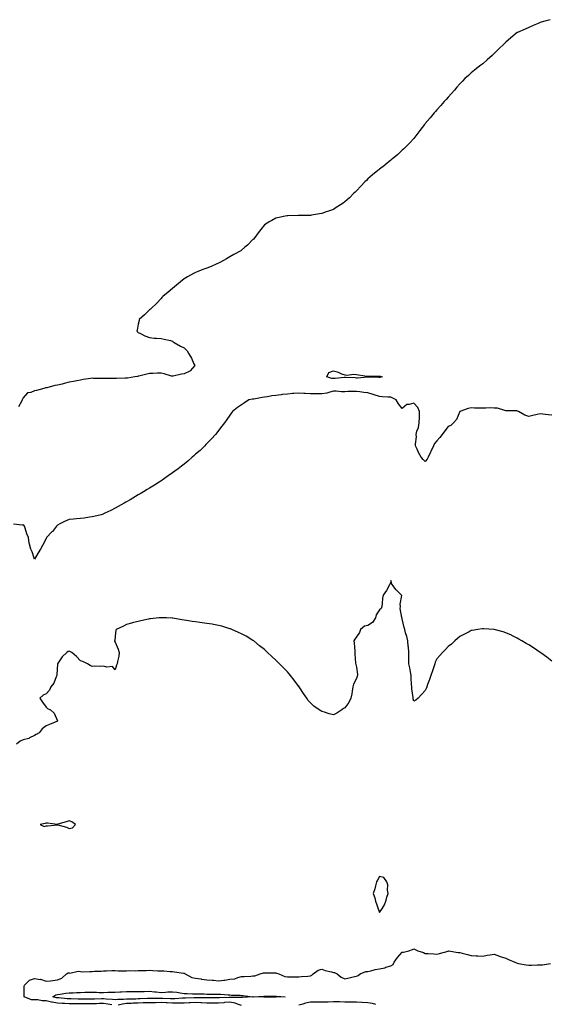
# Model space of a CAD drawing. Units: inches. Extents: x 965843 to 968483, y 7324298 to 7326938.
# Drawn here: x 966265 to 966726, y 7325565 to 7326423 of the extents above; entities that cross this region are included whole.
import ezdxf

# ---------------------------------------------------------------- set-up
doc = ezdxf.new("R2010")
doc.units = ezdxf.units.IN
doc.header["$MEASUREMENT"] = 0
doc.layers.add('Contour_96587324', color=7, linetype='Continuous', true_color=0x9138df)

msp = doc.modelspace()

# ---------------------------------------------------------------- linework, layer by layer
at = {"layer": 'Contour_96587324'}
for points in [[(966726.77, 7326423.2, 3293), (966721.99, 7326421.92, 3293), (966718.89, 7326421.08, 3293), (966718.05, 7326420.84, 3293), (966716.14, 7326420.01, 3293), (966711.86, 7326418.11, 3293), (966708.05, 7326416.43, 3293), (966704.96, 7326415.01, 3293), (966698.2, 7326412.06, 3293), (966698.05, 7326412, 3293), (966698, 7326411.96, 3293), (966697.94, 7326411.92, 3293), (966692.51, 7326407.46, 3293), (966688.05, 7326403.72, 3293), (966687.16, 7326402.8, 3293), (966686.29, 7326401.92, 3293), (966682.17, 7326397.8, 3293), (966678.05, 7326393.75, 3293), (966677.17, 7326392.8, 3293), (966676.24, 7326391.92, 3293), (966671.88, 7326388.09, 3293), (966668.05, 7326384.88, 3293), (966666.37, 7326383.6, 3293), (966664.05, 7326381.92, 3293), (966660.77, 7326379.19, 3293), (966658.05, 7326376.79, 3293), (966655.5, 7326374.46, 3293), (966652.51, 7326371.92, 3293), (966650.31, 7326369.66, 3293), (966648.05, 7326367.18, 3293), (966645.55, 7326364.42, 3293), (966643.46, 7326361.92, 3293), (966640.93, 7326359.03, 3293), (966638.05, 7326355.73, 3293), (966636.21, 7326353.75, 3293), (966634.52, 7326351.92, 3293), (966631.49, 7326348.49, 3293), (966628.05, 7326344.61, 3293), (966626.79, 7326343.18, 3293), (966625.67, 7326341.92, 3293), (966622.22, 7326337.76, 3293), (966618.05, 7326332.73, 3293), (966617.69, 7326332.29, 3293), (966617.37, 7326331.92, 3293), (966615.35, 7326329.23, 3293), (966613.4, 7326326.57, 3293), (966609.8, 7326321.92, 3293), (966609.03, 7326320.94, 3293), (966608.05, 7326319.82, 3293), (966604.33, 7326315.64, 3293), (966600.61, 7326311.92, 3293), (966599.33, 7326310.64, 3293), (966598.05, 7326309.39, 3293), (966594.18, 7326305.79, 3293), (966589.5, 7326301.92, 3293), (966588.67, 7326301.31, 3293), (966588.05, 7326300.89, 3293), (966583.15, 7326296.82, 3293), (966582.39, 7326296.25, 3293), (966578.05, 7326293.02, 3293), (966577.47, 7326292.5, 3293), (966576.77, 7326291.92, 3293), (966572.02, 7326287.95, 3293), (966568.05, 7326284.68, 3293), (966566.74, 7326283.23, 3293), (966565.53, 7326281.92, 3293), (966561.94, 7326278.03, 3293), (966558.05, 7326274.15, 3293), (966556.99, 7326272.98, 3293), (966555.93, 7326271.92, 3293), (966551.97, 7326268.01, 3293), (966548.05, 7326264.57, 3293), (966546.52, 7326263.45, 3293), (966544.19, 7326261.92, 3293), (966540.53, 7326259.44, 3293), (966538.05, 7326257.92, 3293), (966533.67, 7326256.3, 3293), (966531.77, 7326255.65, 3293), (966528.05, 7326254.31, 3293), (966525.99, 7326253.99, 3293), (966518.9, 7326252.76, 3293), (966518.05, 7326252.61, 3293), (966517.37, 7326252.61, 3293), (966508.68, 7326252.55, 3293), (966508.05, 7326252.55, 3293), (966507.42, 7326252.55, 3293), (966498.38, 7326252.25, 3293), (966498.05, 7326252.25, 3293), (966497.76, 7326252.21, 3293), (966496.05, 7326251.92, 3293), (966489.39, 7326250.59, 3293), (966488.05, 7326250.24, 3293), (966484.35, 7326248.21, 3293), (966482.63, 7326247.34, 3293), (966478.05, 7326244.32, 3293), (966476.9, 7326243.07, 3293), (966475.96, 7326241.92, 3293), (966472.6, 7326237.37, 3293), (966469.59, 7326233.46, 3293), (966468.41, 7326231.92, 3293), (966468.24, 7326231.73, 3293), (966468.05, 7326231.54, 3293), (966463.24, 7326226.73, 3293), (966461.05, 7326224.92, 3293), (966458.05, 7326222.39, 3293), (966457.8, 7326222.18, 3293), (966457.43, 7326221.92, 3293), (966451.5, 7326218.47, 3293), (966448.05, 7326216.47, 3293), (966445.13, 7326214.84, 3293), (966439.88, 7326211.92, 3293), (966438.64, 7326211.33, 3293), (966438.05, 7326211.06, 3293), (966436.51, 7326210.37, 3293), (966431.7, 7326208.27, 3293), (966428.05, 7326206.64, 3293), (966424.56, 7326205.41, 3293), (966419.54, 7326203.41, 3293), (966418.05, 7326202.86, 3293), (966417.42, 7326202.55, 3293), (966416.22, 7326201.92, 3293), (966410.95, 7326199.02, 3293), (966408.05, 7326197.29, 3293), (966405.1, 7326194.87, 3293), (966401.54, 7326191.92, 3293), (966399.65, 7326190.32, 3293), (966398.05, 7326188.97, 3293), (966394.32, 7326185.66, 3293), (966389.56, 7326181.92, 3293), (966388.87, 7326181.1, 3293), (966388.05, 7326180.26, 3293), (966384.08, 7326175.89, 3293), (966379.63, 7326171.92, 3293), (966378.9, 7326171.07, 3293), (966378.05, 7326170.38, 3293), (966373.79, 7326166.18, 3293), (966369.01, 7326161.92, 3293), (966368.92, 7326161.05, 3293), (966368.05, 7326157.99, 3293), (966367.2, 7326152.77, 3293), (966367.03, 7326151.92, 3293), (966367.5, 7326151.37, 3293), (966368.05, 7326150.78, 3293), (966370.18, 7326149.8, 3293), (966373.98, 7326147.85, 3293), (966378.05, 7326146.18, 3293), (966381.96, 7326145.83, 3293), (966384.14, 7326145.83, 3293), (966388.05, 7326145.49, 3293), (966390.87, 7326144.74, 3293), (966396.38, 7326143.59, 3293), (966398.05, 7326143.19, 3293), (966398.74, 7326142.61, 3293), (966399.4, 7326141.92, 3293), (966405.01, 7326138.88, 3293), (966408.05, 7326137.31, 3293), (966410.71, 7326134.58, 3293), (966412.18, 7326131.92, 3293), (966414.51, 7326128.38, 3293), (966416.61, 7326123.35, 3293), (966417.33, 7326121.92, 3293), (966413.32, 7326117.2, 3293), (966413.09, 7326116.88, 3293), (966412.98, 7326116.86, 3293), (966408.05, 7326114.52, 3293), (966405.75, 7326114.23, 3293), (966398.74, 7326112.61, 3293), (966398.05, 7326112.51, 3293), (966397.28, 7326112.69, 3293), (966390.8, 7326114.67, 3293), (966388.05, 7326115.21, 3293), (966384.87, 7326115.1, 3293), (966381.04, 7326114.9, 3293), (966378.05, 7326114.82, 3293), (966375.75, 7326114.22, 3293), (966368.86, 7326112.74, 3293), (966368.05, 7326112.54, 3293), (966367.52, 7326112.44, 3293), (966365.34, 7326111.92, 3293), (966358.98, 7326110.99, 3293), (966358.05, 7326110.88, 3293), (966356.97, 7326110.83, 3293), (966349.43, 7326110.54, 3293), (966348.05, 7326110.48, 3293), (966346.66, 7326110.54, 3293), (966339.52, 7326110.45, 3293), (966338.05, 7326110.5, 3293), (966336.8, 7326110.67, 3293), (966329.35, 7326110.62, 3293), (966328.05, 7326110.75, 3293), (966326.66, 7326110.54, 3293), (966320.34, 7326109.63, 3293), (966318.05, 7326109.26, 3293), (966314.75, 7326108.62, 3293), (966311.89, 7326108.08, 3293), (966308.05, 7326107.33, 3293), (966303.66, 7326106.31, 3293), (966301.87, 7326105.74, 3293), (966298.05, 7326104.72, 3293), (966295.57, 7326104.4, 3293), (966288.67, 7326102.54, 3293), (966288.05, 7326102.43, 3293), (966287.52, 7326102.45, 3293), (966286.11, 7326101.92, 3293), (966279.77, 7326100.21, 3293), (966278.05, 7326099.84, 3293), (966274.6, 7326098.47, 3293), (966271.75, 7326098.21, 3293), (966268.05, 7326093.63, 3293), (966267.42, 7326092.55, 3293), (966267.09, 7326091.92, 3293), (966266.58, 7326090.45, 3293), (966264.09, 7326085.87, 3293)], [(966728.05, 7326078.57, 3294), (966724.91, 7326078.78, 3294), (966720.39, 7326079.58, 3294), (966718.05, 7326079.78, 3294), (966715.29, 7326079.15, 3294), (966711.6, 7326078.36, 3294), (966708.05, 7326077.55, 3294), (966704.71, 7326078.58, 3294), (966699.23, 7326081.92, 3294), (966698.31, 7326082.19, 3294), (966698.05, 7326082.25, 3294), (966697.69, 7326082.28, 3294), (966688.62, 7326082.49, 3294), (966688.05, 7326082.54, 3294), (966687.34, 7326082.63, 3294), (966680.74, 7326084.61, 3294), (966678.05, 7326084.85, 3294), (966675.07, 7326084.9, 3294), (966670.72, 7326084.59, 3294), (966668.05, 7326084.63, 3294), (966665.15, 7326084.82, 3294), (966660.96, 7326084.83, 3294), (966658.05, 7326085.04, 3294), (966655.47, 7326084.5, 3294), (966648.13, 7326081.92, 3294), (966648.09, 7326081.88, 3294), (966648.05, 7326081.76, 3294), (966645.2, 7326074.78, 3294), (966642.5, 7326071.92, 3294), (966640.22, 7326069.75, 3294), (966638.05, 7326068.71, 3294), (966634.99, 7326064.98, 3294), (966632.68, 7326061.92, 3294), (966630.69, 7326059.28, 3294), (966628.05, 7326056.25, 3294), (966626.17, 7326053.79, 3294), (966625.28, 7326051.92, 3294), (966622.88, 7326047.09, 3294), (966622.66, 7326046.52, 3294), (966620.64, 7326041.92, 3294), (966619.76, 7326040.22, 3294), (966618.05, 7326038.26, 3294), (966616.15, 7326040.01, 3294), (966614.35, 7326041.92, 3294), (966612.23, 7326046.1, 3294), (966610.95, 7326049.02, 3294), (966609.61, 7326051.92, 3294), (966609.47, 7326053.33, 3294), (966610.31, 7326059.66, 3294), (966610.15, 7326061.92, 3294), (966610.76, 7326064.63, 3294), (966612.22, 7326067.75, 3294), (966612.72, 7326071.92, 3294), (966612.92, 7326076.79, 3294), (966612.99, 7326076.97, 3294), (966613.09, 7326081.92, 3294), (966611.53, 7326085.4, 3294), (966608.05, 7326089.12, 3294), (966604.03, 7326087.89, 3294), (966602.02, 7326087.95, 3294), (966598.05, 7326084.5, 3294), (966594.64, 7326088.51, 3294), (966592.8, 7326091.92, 3294), (966589.7, 7326093.57, 3294), (966588.05, 7326094.22, 3294), (966585.53, 7326094.44, 3294), (966580.84, 7326094.71, 3294), (966578.05, 7326094.96, 3294), (966573.62, 7326096.35, 3294), (966572.73, 7326096.6, 3294), (966568.05, 7326098.22, 3294), (966564.58, 7326098.45, 3294), (966560.94, 7326099.02, 3294), (966558.05, 7326099.25, 3294), (966555.23, 7326099.1, 3294), (966550.76, 7326099.22, 3294), (966548.05, 7326099.04, 3294), (966545, 7326098.87, 3294), (966540.33, 7326099.65, 3294), (966538.05, 7326099.44, 3294), (966534.86, 7326098.72, 3294), (966532.22, 7326097.75, 3294), (966528.05, 7326097.11, 3294), (966523.31, 7326097.18, 3294), (966522.79, 7326097.18, 3294), (966518.05, 7326097.25, 3294), (966513.61, 7326097.47, 3294), (966512.43, 7326097.54, 3294), (966508.05, 7326097.76, 3294), (966503.58, 7326097.44, 3294), (966502.58, 7326097.38, 3294), (966498.05, 7326097.06, 3294), (966493.43, 7326096.53, 3294), (966492.52, 7326096.39, 3294), (966488.05, 7326095.85, 3294), (966484.59, 7326095.38, 3294), (966480.85, 7326094.72, 3294), (966478.05, 7326094.31, 3294), (966476.04, 7326093.94, 3294), (966468.8, 7326092.67, 3294), (966468.05, 7326092.53, 3294), (966467.53, 7326092.43, 3294), (966464.38, 7326091.92, 3294), (966460.56, 7326089.41, 3294), (966458.05, 7326087.76, 3294), (966454.66, 7326085.3, 3294), (966450.19, 7326081.92, 3294), (966449.37, 7326080.61, 3294), (966448.05, 7326078.69, 3294), (966445.27, 7326074.71, 3294), (966443.25, 7326071.92, 3294), (966441.07, 7326068.9, 3294), (966438.05, 7326065.12, 3294), (966436.62, 7326063.35, 3294), (966435.4, 7326061.92, 3294), (966431.96, 7326058.02, 3294), (966428.05, 7326053.94, 3294), (966427.05, 7326052.92, 3294), (966426.04, 7326051.92, 3294), (966422, 7326047.98, 3294), (966418.05, 7326044.52, 3294), (966416.65, 7326043.32, 3294), (966415.03, 7326041.92, 3294), (966411.31, 7326038.66, 3294), (966408.05, 7326036.01, 3294), (966405.78, 7326034.19, 3294), (966402.89, 7326031.92, 3294), (966400.15, 7326029.82, 3294), (966398.05, 7326028.29, 3294), (966394.32, 7326025.65, 3294), (966388.98, 7326021.92, 3294), (966388.42, 7326021.55, 3294), (966388.05, 7326021.32, 3294), (966386.48, 7326020.35, 3294), (966382.24, 7326017.74, 3294), (966378.05, 7326015.16, 3294), (966376.04, 7326013.93, 3294), (966372.76, 7326011.92, 3294), (966369.79, 7326010.18, 3294), (966368.05, 7326009.16, 3294), (966363.56, 7326006.41, 3294), (966361.09, 7326004.95, 3294), (966358.05, 7326003.16, 3294), (966357.29, 7326002.69, 3294), (966355.93, 7326001.92, 3294), (966350.83, 7325999.14, 3294), (966348.05, 7325997.65, 3294), (966344.32, 7325995.65, 3294), (966339.25, 7325993.13, 3294), (966338.05, 7325992.52, 3294), (966337.61, 7325992.35, 3294), (966335.9, 7325991.92, 3294), (966329.69, 7325990.27, 3294), (966328.05, 7325989.93, 3294), (966325.81, 7325989.68, 3294), (966321.04, 7325988.93, 3294), (966318.05, 7325988.63, 3294), (966314.41, 7325988.28, 3294), (966311.99, 7325987.99, 3294), (966308.05, 7325987.62, 3294), (966303.94, 7325986.03, 3294), (966300, 7325983.87, 3294), (966298.05, 7325982.92, 3294), (966297.54, 7325982.43, 3294), (966297.19, 7325981.92, 3294), (966293.46, 7325977.33, 3294), (966293.1, 7325976.88, 3294), (966288.43, 7325971.92, 3294), (966288.29, 7325971.68, 3294), (966288.05, 7325971.04, 3294), (966285.03, 7325964.94, 3294), (966283.2, 7325961.92, 3294), (966281.17, 7325958.8, 3294), (966278.05, 7325953.04, 3294), (966275.8, 7325959.67, 3294), (966274.64, 7325961.92, 3294), (966273.62, 7325966.36, 3294), (966273.3, 7325967.17, 3294), (966272.58, 7325971.92, 3294), (966271.23, 7325975.11, 3294), (966269.87, 7325980.1, 3294), (966269.24, 7325981.92, 3294), (966268.78, 7325982.65, 3294), (966268.05, 7325982.93, 3294), (966267.1, 7325982.87, 3294), (966259.72, 7325983.59, 3294)], [(966728.05, 7325864.29, 3295), (966723.8, 7325867.67, 3295), (966718.49, 7325871.49, 3295), (966718.05, 7325871.8, 3295), (966717.88, 7325871.92, 3295), (966712.09, 7325875.97, 3295), (966708.05, 7325878.53, 3295), (966705.9, 7325879.77, 3295), (966702.18, 7325881.92, 3295), (966699.58, 7325883.46, 3295), (966698.05, 7325884.31, 3295), (966693.37, 7325886.59, 3295), (966692.94, 7325886.81, 3295), (966688.05, 7325889.09, 3295), (966685.94, 7325889.81, 3295), (966678.05, 7325891.92, 3295), (966668.67, 7325892.55, 3295), (966668.05, 7325892.54, 3295), (966667.54, 7325892.43, 3295), (966663.84, 7325891.92, 3295), (966658.87, 7325891.1, 3295), (966658.05, 7325890.99, 3295), (966656.09, 7325889.96, 3295), (966652.11, 7325887.86, 3295), (966648.05, 7325885.74, 3295), (966646.02, 7325883.95, 3295), (966643.69, 7325881.92, 3295), (966640.76, 7325879.2, 3295), (966638.05, 7325877.04, 3295), (966635.53, 7325874.44, 3295), (966632.97, 7325871.92, 3295), (966630.73, 7325869.24, 3295), (966628.05, 7325866.26, 3295), (966626.68, 7325863.29, 3295), (966626.25, 7325861.92, 3295), (966625.33, 7325859.2, 3295), (966624.23, 7325855.73, 3295), (966622.85, 7325851.92, 3295), (966621.71, 7325848.26, 3295), (966620.03, 7325843.9, 3295), (966619.35, 7325841.92, 3295), (966618.99, 7325840.98, 3295), (966618.05, 7325838.7, 3295), (966614.85, 7325835.12, 3295), (966611.81, 7325831.92, 3295), (966609.7, 7325830.27, 3295), (966608.05, 7325829.36, 3295), (966607.56, 7325831.43, 3295), (966607.47, 7325831.92, 3295), (966607.42, 7325832.55, 3295), (966606.35, 7325840.22, 3295), (966606.25, 7325841.92, 3295), (966606.08, 7325843.9, 3295), (966605.86, 7325849.73, 3295), (966605.64, 7325851.92, 3295), (966605.11, 7325854.86, 3295), (966604.47, 7325858.33, 3295), (966603.83, 7325861.92, 3295), (966603.85, 7325866.12, 3295), (966603.71, 7325867.59, 3295), (966603.72, 7325871.92, 3295), (966603.33, 7325876.64, 3295), (966603.27, 7325877.14, 3295), (966602.91, 7325881.92, 3295), (966601.97, 7325885.84, 3295), (966600.89, 7325889.07, 3295), (966600.1, 7325891.92, 3295), (966599.73, 7325893.6, 3295), (966598.05, 7325901.22, 3295), (966597.88, 7325901.75, 3295), (966597.63, 7325901.92, 3295), (966597.67, 7325902.3, 3295), (966596.23, 7325910.1, 3295), (966596.36, 7325911.92, 3295), (966596.17, 7325913.81, 3295), (966597.54, 7325921.41, 3295), (966597.43, 7325921.92, 3295), (966592.71, 7325926.57, 3295), (966590.79, 7325929.18, 3295), (966588.68, 7325931.92, 3295), (966588.59, 7325932.46, 3295), (966588.05, 7325934.66, 3295), (966587.64, 7325932.33, 3295), (966587.58, 7325931.92, 3295), (966586.95, 7325930.82, 3295), (966584.26, 7325925.71, 3295), (966581.44, 7325921.92, 3295), (966580.74, 7325919.23, 3295), (966580.53, 7325914.4, 3295), (966580.07, 7325911.92, 3295), (966579.71, 7325910.26, 3295), (966578.05, 7325909.04, 3295), (966575.38, 7325904.59, 3295), (966574.68, 7325901.92, 3295), (966572.01, 7325897.96, 3295), (966568.05, 7325895.36, 3295), (966565.23, 7325894.74, 3295), (966561.58, 7325891.92, 3295), (966560.84, 7325889.13, 3295), (966558.05, 7325885.43, 3295), (966556.58, 7325883.39, 3295), (966555.96, 7325881.92, 3295), (966556.06, 7325879.93, 3295), (966556.59, 7325873.38, 3295), (966556.67, 7325871.92, 3295), (966556.79, 7325870.67, 3295), (966557.42, 7325862.54, 3295), (966557.53, 7325861.4, 3295), (966558.05, 7325858.98, 3295), (966558.9, 7325852.77, 3295), (966558.89, 7325851.92, 3295), (966558.78, 7325851.19, 3295), (966558.05, 7325849.28, 3295), (966555.59, 7325844.38, 3295), (966555.03, 7325841.92, 3295), (966554.36, 7325838.23, 3295), (966554.15, 7325835.82, 3295), (966553.26, 7325831.92, 3295), (966551.59, 7325828.38, 3295), (966548.05, 7325823.59, 3295), (966546.95, 7325823.02, 3295), (966545.27, 7325821.92, 3295), (966541.01, 7325818.96, 3295), (966538.05, 7325817.39, 3295), (966534.46, 7325818.33, 3295), (966530.23, 7325819.74, 3295), (966528.05, 7325820.37, 3295), (966527.01, 7325820.89, 3295), (966525.66, 7325821.92, 3295), (966521.17, 7325825.04, 3295), (966518.05, 7325827.83, 3295), (966516.2, 7325830.07, 3295), (966514.95, 7325831.92, 3295), (966512.18, 7325836.05, 3295), (966508.87, 7325841.1, 3295), (966508.33, 7325841.92, 3295), (966508.22, 7325842.09, 3295), (966508.05, 7325842.3, 3295), (966503.85, 7325847.73, 3295), (966500.61, 7325851.92, 3295), (966499.45, 7325853.32, 3295), (966498.05, 7325854.85, 3295), (966494.49, 7325858.35, 3295), (966491.25, 7325861.92, 3295), (966489.68, 7325863.55, 3295), (966488.05, 7325865.19, 3295), (966484.47, 7325868.34, 3295), (966480.84, 7325871.92, 3295), (966479.37, 7325873.24, 3295), (966478.05, 7325874.35, 3295), (966473.86, 7325877.73, 3295), (966468.67, 7325881.92, 3295), (966468.32, 7325882.19, 3295), (966468.05, 7325882.35, 3295), (966466.98, 7325882.99, 3295), (966462.1, 7325885.97, 3295), (966458.05, 7325888.12, 3295), (966455.51, 7325889.38, 3295), (966449.7, 7325891.92, 3295), (966448.54, 7325892.41, 3295), (966448.05, 7325892.58, 3295), (966447.13, 7325892.83, 3295), (966440.88, 7325894.76, 3295), (966438.05, 7325895.48, 3295), (966433.74, 7325896.23, 3295), (966432.57, 7325896.44, 3295), (966428.05, 7325897.19, 3295), (966423.91, 7325897.78, 3295), (966421.9, 7325898.07, 3295), (966418.05, 7325898.63, 3295), (966415.09, 7325898.96, 3295), (966410.31, 7325899.66, 3295), (966408.05, 7325899.93, 3295), (966406.29, 7325900.17, 3295), (966398.26, 7325901.71, 3295), (966398.05, 7325901.74, 3295), (966397.86, 7325901.73, 3295), (966392.76, 7325901.92, 3295), (966388.19, 7325902.05, 3295), (966388.05, 7325902.05, 3295), (966387.93, 7325902.04, 3295), (966386.15, 7325901.92, 3295), (966378.76, 7325901.21, 3295), (966378.05, 7325901.14, 3295), (966377.06, 7325900.93, 3295), (966370.5, 7325899.46, 3295), (966368.05, 7325898.98, 3295), (966364, 7325897.87, 3295), (966362.49, 7325897.48, 3295), (966358.05, 7325896.19, 3295), (966355.26, 7325894.71, 3295), (966349.11, 7325891.92, 3295), (966348.78, 7325891.19, 3295), (966348.05, 7325886.13, 3295), (966347.75, 7325882.22, 3295), (966347.69, 7325881.92, 3295), (966347.7, 7325881.57, 3295), (966348.05, 7325880.95, 3295), (966350.88, 7325874.75, 3295), (966351.73, 7325871.92, 3295), (966351.24, 7325868.72, 3295), (966350.21, 7325864.08, 3295), (966349.85, 7325861.92, 3295), (966349.28, 7325860.69, 3295), (966348.05, 7325856.84, 3295), (966345.86, 7325859.73, 3295), (966340.96, 7325859.01, 3295), (966338.05, 7325859.87, 3295), (966335.76, 7325859.63, 3295), (966330.06, 7325859.91, 3295), (966328.05, 7325859.6, 3295), (966326.52, 7325860.38, 3295), (966323.93, 7325861.92, 3295), (966320, 7325863.87, 3295), (966318.05, 7325864.5, 3295), (966314.58, 7325868.46, 3295), (966310.38, 7325871.92, 3295), (966308.82, 7325872.69, 3295), (966308.05, 7325872.96, 3295), (966307.33, 7325872.65, 3295), (966306.04, 7325871.92, 3295), (966302.04, 7325867.93, 3295), (966298.05, 7325862.05, 3295), (966298.02, 7325861.95, 3295), (966298.01, 7325861.92, 3295), (966298.01, 7325861.88, 3295), (966297.5, 7325852.47, 3295), (966297.47, 7325851.92, 3295), (966296.9, 7325850.77, 3295), (966294.8, 7325845.17, 3295), (966292.12, 7325841.92, 3295), (966291.08, 7325838.89, 3295), (966288.05, 7325835.88, 3295), (966285.4, 7325834.56, 3295), (966282.65, 7325831.92, 3295), (966284.77, 7325828.64, 3295), (966288.05, 7325824.07, 3295), (966289.25, 7325823.12, 3295), (966291.81, 7325821.92, 3295), (966295.04, 7325818.91, 3295), (966298.05, 7325812.17, 3295), (966298.11, 7325811.97, 3295), (966298.16, 7325811.92, 3295), (966298.08, 7325811.89, 3295), (966298.05, 7325811.89, 3295), (966298, 7325811.87, 3295), (966290.85, 7325809.11, 3295), (966288.05, 7325807.89, 3295), (966284.54, 7325805.43, 3295), (966281.88, 7325801.92, 3295), (966279.51, 7325800.46, 3295), (966278.05, 7325799.42, 3295), (966273.55, 7325797.41, 3295), (966272.93, 7325797.04, 3295), (966268.05, 7325795.85, 3295), (966265.47, 7325794.49, 3295), (966262.37, 7325791.92, 3295)], [(966345.27, 7325564.7, 3295), (966341.68, 7325565.56, 3295), (966338.05, 7325566.01, 3295), (966334.07, 7325565.9, 3295), (966331.97, 7325565.84, 3295), (966328.05, 7325565.74, 3295), (966324.28, 7325565.69, 3295), (966321.75, 7325565.62, 3295), (966318.05, 7325565.57, 3295), (966314.29, 7325565.68, 3295), (966311.87, 7325565.73, 3295), (966308.05, 7325565.85, 3295), (966303.96, 7325566.02, 3295), (966302.12, 7325565.99, 3295), (966298.05, 7325566.18, 3295), (966293.24, 7325567.11, 3295), (966292.73, 7325567.25, 3295), (966288.05, 7325568.27, 3295), (966284.51, 7325568.39, 3295), (966280.82, 7325569.14, 3295), (966278.05, 7325569.27, 3295), (966275.32, 7325569.18, 3295), (966268.85, 7325571.92, 3295), (966269.02, 7325572.88, 3295), (966269.06, 7325580.91, 3295), (966269.3, 7325581.92, 3295), (966273.7, 7325586.26, 3295), (966278.05, 7325587.85, 3295), (966282.92, 7325587.05, 3295), (966283.23, 7325587.09, 3295), (966288.05, 7325585.35, 3295), (966291.98, 7325585.84, 3295), (966294.01, 7325585.97, 3295), (966298.05, 7325586.55, 3295), (966301.81, 7325588.16, 3295), (966305.86, 7325591.92, 3295), (966307.29, 7325592.68, 3295), (966308.05, 7325592.74, 3295), (966308.67, 7325592.54, 3295), (966315.91, 7325594.06, 3295), (966318.05, 7325593.76, 3295), (966319.81, 7325593.68, 3295), (966326.01, 7325593.96, 3295), (966328.05, 7325593.88, 3295), (966330.18, 7325594.05, 3295), (966335.82, 7325594.15, 3295), (966338.05, 7325594.34, 3295), (966340.46, 7325594.33, 3295), (966345.29, 7325594.68, 3295), (966348.05, 7325594.67, 3295), (966350.7, 7325594.57, 3295), (966355.4, 7325594.57, 3295), (966358.05, 7325594.48, 3295), (966360.82, 7325594.7, 3295), (966365.44, 7325594.53, 3295), (966368.05, 7325594.8, 3295), (966370.99, 7325594.85, 3295), (966375.09, 7325594.87, 3295), (966378.05, 7325594.94, 3295), (966381, 7325594.86, 3295), (966385.38, 7325594.58, 3295), (966388.05, 7325594.51, 3295), (966390.54, 7325594.41, 3295), (966396.06, 7325593.91, 3295), (966398.05, 7325593.81, 3295), (966399.79, 7325593.65, 3295), (966407.58, 7325592.39, 3295), (966408.05, 7325592.34, 3295), (966408.38, 7325592.25, 3295), (966409.18, 7325591.92, 3295), (966414.9, 7325588.77, 3295), (966418.05, 7325587.96, 3295), (966422.55, 7325587.41, 3295), (966423.41, 7325587.29, 3295), (966428.05, 7325586.75, 3295), (966432.48, 7325586.35, 3295), (966433.69, 7325586.27, 3295), (966438.05, 7325585.89, 3295), (966442.57, 7325586.44, 3295), (966443.5, 7325586.47, 3295), (966448.05, 7325587.15, 3295), (966452.4, 7325587.57, 3295), (966454.88, 7325588.75, 3295), (966458.05, 7325589.38, 3295), (966460.49, 7325589.48, 3295), (966466.08, 7325589.94, 3295), (966468.05, 7325590.05, 3295), (966469.73, 7325590.24, 3295), (966474.39, 7325591.92, 3295), (966477.36, 7325592.62, 3295), (966478.05, 7325592.64, 3295), (966478.74, 7325592.61, 3295), (966487.33, 7325592.64, 3295), (966488.05, 7325592.62, 3295), (966488.67, 7325592.54, 3295), (966490.57, 7325591.92, 3295), (966495.66, 7325589.53, 3295), (966498.05, 7325589.36, 3295), (966500.68, 7325589.29, 3295), (966505.42, 7325589.29, 3295), (966508.05, 7325589.22, 3295), (966510.39, 7325589.58, 3295), (966515.93, 7325589.8, 3295), (966518.05, 7325590.07, 3295), (966519.33, 7325590.64, 3295), (966520.33, 7325591.92, 3295), (966524.87, 7325595.1, 3295), (966528.05, 7325595.96, 3295), (966530.96, 7325594.84, 3295), (966536.3, 7325593.67, 3295), (966538.05, 7325593.14, 3295), (966539.03, 7325592.9, 3295), (966541.3, 7325591.92, 3295), (966544.94, 7325588.81, 3295), (966548.05, 7325587.59, 3295), (966551.64, 7325588.32, 3295), (966555.33, 7325589.2, 3295), (966558.05, 7325589.78, 3295), (966559.7, 7325590.27, 3295), (966561.28, 7325591.92, 3295), (966566.22, 7325593.75, 3295), (966568.05, 7325594.01, 3295), (966570.66, 7325594.53, 3295), (966574.43, 7325595.54, 3295), (966578.05, 7325596.14, 3295), (966582.8, 7325597.17, 3295), (966583.67, 7325597.53, 3295), (966588.05, 7325598.87, 3295), (966590.01, 7325599.96, 3295), (966590.99, 7325601.92, 3295), (966593.84, 7325606.13, 3295), (966598.05, 7325610.8, 3295), (966599.09, 7325610.87, 3295), (966603.8, 7325611.92, 3295), (966606.91, 7325613.07, 3295), (966608.05, 7325613.54, 3295), (966609.23, 7325613.11, 3295), (966611.53, 7325611.92, 3295), (966616.43, 7325610.3, 3295), (966618.05, 7325609.67, 3295), (966620.49, 7325609.47, 3295), (966625.35, 7325609.22, 3295), (966628.05, 7325609, 3295), (966630.44, 7325609.53, 3295), (966637.87, 7325611.74, 3295), (966638.05, 7325611.79, 3295), (966638.2, 7325611.77, 3295), (966646.66, 7325610.53, 3295), (966648.05, 7325610.41, 3295), (966650.11, 7325609.85, 3295), (966654.86, 7325608.72, 3295), (966658.05, 7325607.8, 3295), (966662.34, 7325607.63, 3295), (966663.67, 7325607.54, 3295), (966668.05, 7325607.38, 3295), (966671.95, 7325608.02, 3295), (966674.6, 7325608.47, 3295), (966678.05, 7325609.03, 3295), (966682.71, 7325607.26, 3295), (966683.2, 7325607.06, 3295), (966688.05, 7325605.39, 3295), (966690.51, 7325604.38, 3295), (966695.91, 7325601.92, 3295), (966697.43, 7325601.3, 3295), (966698.05, 7325601.01, 3295), (966699.09, 7325600.88, 3295), (966705.87, 7325599.74, 3295), (966708.05, 7325599.5, 3295), (966710.5, 7325599.47, 3295), (966715.79, 7325599.66, 3295), (966718.05, 7325599.63, 3295), (966720.16, 7325599.81, 3295), (966726.91, 7325600.78, 3295)], [(966458.05, 7325564.37, 3295), (966454.62, 7325565.34, 3295), (966452.45, 7325566.32, 3295), (966448.05, 7325567.11, 3295), (966443.24, 7325566.73, 3295), (966442.82, 7325566.69, 3295), (966438.05, 7325566.3, 3295), (966433.68, 7325566.29, 3295), (966432.42, 7325566.29, 3295), (966428.05, 7325566.28, 3295), (966423.38, 7325566.58, 3295), (966422.8, 7325566.66, 3295), (966418.05, 7325566.93, 3295), (966413.34, 7325566.62, 3295), (966412.67, 7325566.54, 3295), (966408.05, 7325566.2, 3295), (966403.82, 7325566.15, 3295), (966402.38, 7325566.25, 3295), (966398.05, 7325566.21, 3295), (966393.52, 7325566.45, 3295), (966392.63, 7325566.5, 3295), (966388.05, 7325566.74, 3295), (966383.26, 7325566.71, 3295), (966382.84, 7325566.71, 3295), (966378.05, 7325566.69, 3295), (966373.44, 7325566.53, 3295), (966372.63, 7325566.5, 3295), (966368.05, 7325566.34, 3295), (966363.8, 7325566.17, 3295), (966362.21, 7325566.08, 3295), (966358.05, 7325565.91, 3295), (966354.43, 7325565.55, 3295), (966350.76, 7325564.63, 3295)], [(966574.95, 7325565.02, 3295), (966572.06, 7325565.93, 3295), (966568.05, 7325566.49, 3295), (966563.2, 7325566.77, 3295), (966562.93, 7325566.81, 3295), (966558.05, 7325567.06, 3295), (966553.32, 7325567.2, 3295), (966552.81, 7325567.16, 3295), (966548.05, 7325567.28, 3295), (966543.44, 7325567.31, 3295), (966542.64, 7325567.33, 3295), (966538.05, 7325567.36, 3295), (966533.42, 7325567.29, 3295), (966532.7, 7325567.27, 3295), (966528.05, 7325567.2, 3295), (966523.26, 7325567.13, 3295), (966522.84, 7325567.13, 3295), (966518.05, 7325567.06, 3295), (966513.69, 7325566.27, 3295), (966511.6, 7325565.47, 3295), (966508.05, 7325564.57, 3295)]]:
    msp.add_polyline3d(points, dxfattribs=at)
for points in [[(966578.05, 7326111.38, 3293), (966577.62, 7326111.5, 3293), (966568.37, 7326111.6, 3293), (966568.05, 7326111.66, 3293), (966567.79, 7326111.66, 3293), (966559.01, 7326110.97, 3293), (966558.05, 7326110.98, 3293), (966557.13, 7326111.01, 3293), (966548.61, 7326111.36, 3293), (966548.05, 7326111.38, 3293), (966547.49, 7326111.36, 3293), (966539.46, 7326110.51, 3293), (966538.05, 7326110.48, 3293), (966536.7, 7326110.58, 3293), (966532.38, 7326111.92, 3293), (966534.23, 7326115.74, 3293), (966538.05, 7326117.35, 3293), (966542.07, 7326115.95, 3293), (966545.2, 7326114.77, 3293), (966548.05, 7326113.73, 3293), (966549.7, 7326113.57, 3293), (966555.72, 7326114.25, 3293), (966558.05, 7326114.1, 3293), (966559.99, 7326113.86, 3293), (966567.41, 7326112.57, 3293), (966568.05, 7326112.48, 3293), (966568.64, 7326112.5, 3293), (966577.29, 7326112.68, 3293), (966578.05, 7326112.71, 3293), (966578.77, 7326112.64, 3293), (966580.46, 7326111.92, 3293), (966578.57, 7326111.4, 3293)], [(966308.05, 7325718.43, 3296), (966310.99, 7325718.98, 3296), (966313.47, 7325721.92, 3296), (966310.34, 7325724.21, 3296), (966308.05, 7325725.05, 3296), (966305.6, 7325724.38, 3296), (966298.25, 7325722.12, 3296), (966298.05, 7325722.06, 3296), (966297.93, 7325722.03, 3296), (966289.31, 7325723.18, 3296), (966288.05, 7325723.02, 3296), (966287.11, 7325722.86, 3296), (966282.75, 7325721.92, 3296), (966286.48, 7325720.34, 3296), (966288.05, 7325720.69, 3296), (966289.3, 7325720.67, 3296), (966297.93, 7325721.81, 3296), (966298.05, 7325721.81, 3296), (966298.24, 7325721.74, 3296), (966305.7, 7325719.56, 3296)], [(966578.05, 7325645.18, 3296), (966580.87, 7325649.1, 3296), (966582.59, 7325651.92, 3296), (966584.08, 7325655.89, 3296), (966584.65, 7325658.53, 3296), (966585.66, 7325661.92, 3296), (966585.14, 7325664.83, 3296), (966585.39, 7325669.26, 3296), (966584.54, 7325671.92, 3296), (966581.93, 7325675.79, 3296), (966578.05, 7325676.53, 3296), (966576.53, 7325673.45, 3296), (966575.64, 7325671.92, 3296), (966574.66, 7325668.53, 3296), (966573.98, 7325666, 3296), (966572.74, 7325661.92, 3296), (966574.09, 7325657.97, 3296), (966574.83, 7325655.14, 3296), (966575.8, 7325651.92, 3296), (966576.48, 7325650.35, 3296)], [(966458.05, 7325571.13, 3294), (966457.43, 7325571.31, 3294), (966448.78, 7325571.19, 3294), (966448.05, 7325571.32, 3294), (966447.4, 7325571.27, 3294), (966439.03, 7325570.94, 3294), (966438.05, 7325570.86, 3294), (966436.99, 7325570.86, 3294), (966429.15, 7325570.82, 3294), (966428.05, 7325570.82, 3294), (966427.01, 7325570.88, 3294), (966419.13, 7325570.84, 3294), (966418.05, 7325570.9, 3294), (966416.96, 7325570.83, 3294), (966409.28, 7325570.69, 3294), (966408.05, 7325570.6, 3294), (966406.72, 7325570.59, 3294), (966399.98, 7325569.99, 3294), (966398.05, 7325569.97, 3294), (966396.19, 7325570.07, 3294), (966389.6, 7325570.37, 3294), (966388.05, 7325570.45, 3294), (966386.57, 7325570.44, 3294), (966379.65, 7325570.32, 3294), (966378.05, 7325570.31, 3294), (966376.38, 7325570.26, 3294), (966369.92, 7325570.04, 3294), (966368.05, 7325569.98, 3294), (966366.03, 7325569.89, 3294), (966360.23, 7325569.75, 3294), (966358.05, 7325569.65, 3294), (966355.53, 7325569.41, 3294), (966350.44, 7325569.53, 3294), (966348.05, 7325569.21, 3294), (966345.7, 7325569.57, 3294), (966340.22, 7325569.75, 3294), (966338.05, 7325570.02, 3294), (966336.1, 7325569.97, 3294), (966330.12, 7325569.85, 3294), (966328.05, 7325569.8, 3294), (966325.9, 7325569.77, 3294), (966320.21, 7325569.76, 3294), (966318.05, 7325569.73, 3294), (966315.92, 7325569.79, 3294), (966309.95, 7325570.02, 3294), (966308.05, 7325570.07, 3294), (966306.27, 7325570.15, 3294), (966299.12, 7325570.84, 3294), (966298.05, 7325570.89, 3294), (966297.19, 7325571.06, 3294), (966293.99, 7325571.92, 3294), (966296.52, 7325573.46, 3294), (966298.05, 7325573.82, 3294), (966300.18, 7325574.05, 3294), (966305.06, 7325574.91, 3294), (966308.05, 7325575.18, 3294), (966311.46, 7325575.33, 3294), (966314.44, 7325575.53, 3294), (966318.05, 7325575.68, 3294), (966321.88, 7325575.75, 3294), (966324.22, 7325575.74, 3294), (966328.05, 7325575.82, 3294), (966331.89, 7325575.76, 3294), (966334.3, 7325575.67, 3294), (966338.05, 7325575.61, 3294), (966341.86, 7325575.73, 3294), (966344.11, 7325575.86, 3294), (966348.05, 7325575.97, 3294), (966352.25, 7325576.11, 3294), (966353.79, 7325576.18, 3294), (966358.05, 7325576.33, 3294), (966362.54, 7325576.41, 3294), (966363.62, 7325576.35, 3294), (966368.05, 7325576.45, 3294), (966372.68, 7325576.55, 3294), (966373.49, 7325576.48, 3294), (966378.05, 7325576.61, 3294), (966382.25, 7325576.12, 3294), (966383.92, 7325576.05, 3294), (966388.05, 7325575.63, 3294), (966391.95, 7325575.82, 3294), (966393.94, 7325576.03, 3294), (966398.05, 7325576.21, 3294), (966401.93, 7325575.79, 3294), (966404.73, 7325575.25, 3294), (966408.05, 7325574.83, 3294), (966410.86, 7325574.73, 3294), (966415.42, 7325574.55, 3294), (966418.05, 7325574.46, 3294), (966420.53, 7325574.4, 3294), (966425.64, 7325574.33, 3294), (966428.05, 7325574.27, 3294), (966430.35, 7325574.23, 3294), (966435.8, 7325574.17, 3294), (966438.05, 7325574.13, 3294), (966440.18, 7325574.05, 3294), (966446.49, 7325573.49, 3294), (966448.05, 7325573.42, 3294), (966449.49, 7325573.36, 3294), (966456.82, 7325573.16, 3294), (966458.05, 7325573.1, 3294), (966459.16, 7325573.03, 3294), (966467.96, 7325571.92, 3294), (966458.83, 7325571.14, 3294)], [(966488.05, 7325571.59, 3294), (966487.73, 7325571.6, 3294), (966478.47, 7325571.5, 3294), (966478.05, 7325571.5, 3294), (966477.64, 7325571.51, 3294), (966468.23, 7325571.92, 3294), (966477.49, 7325572.48, 3294), (966478.05, 7325572.49, 3294), (966478.62, 7325572.49, 3294), (966487.61, 7325572.35, 3294), (966488.05, 7325572.35, 3294), (966488.48, 7325572.35, 3294), (966496.08, 7325571.92, 3294), (966488.37, 7325571.6, 3294)]]:
    msp.add_polyline3d(points, close=True, dxfattribs=at)

doc.saveas('drawing.dxf')
